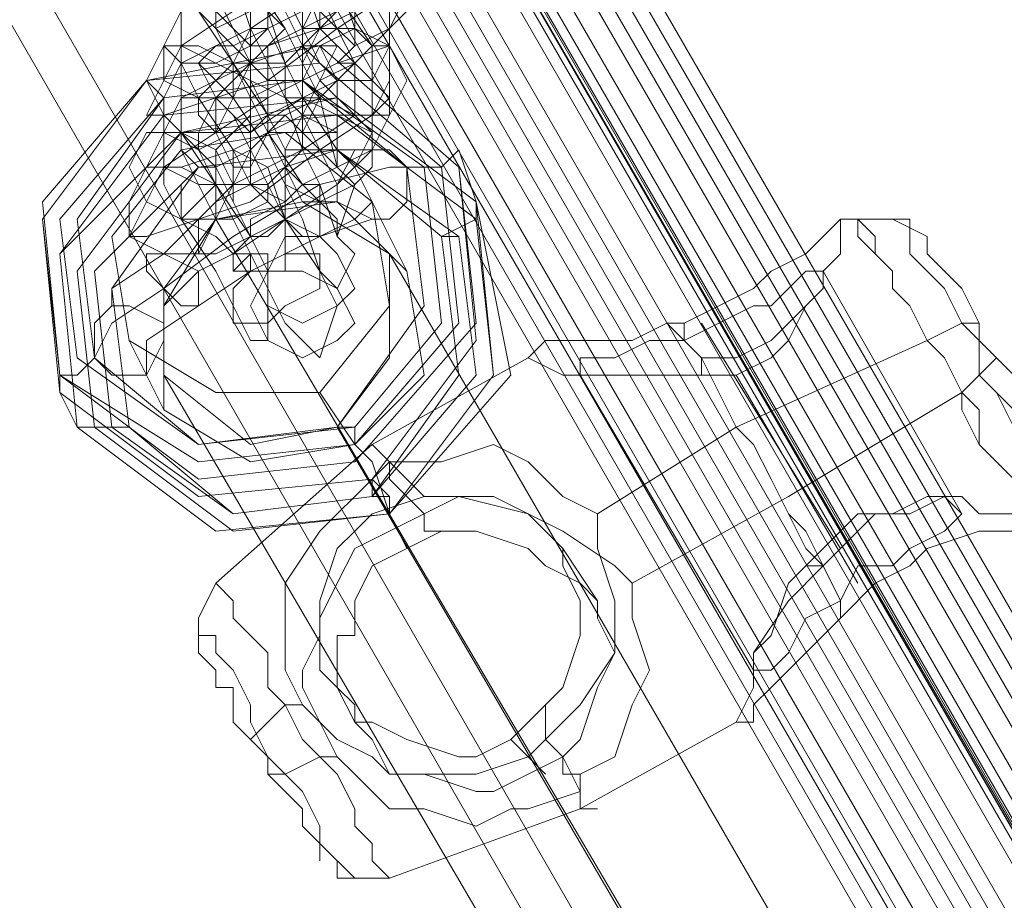
# Model space of a CAD drawing. Units: millimetres. Extents: x 5251 to 16192, y -3801 to 7185.
# Drawn here: x 8415 to 8479, y 3144 to 3201 of the extents above; entities that cross this region are included whole.
import ezdxf

# ---------------------------------------------------------------- set-up
doc = ezdxf.new("R2010")
doc.units = ezdxf.units.MM
doc.layers.add('stål', color=253, linetype='Continuous', lineweight=9)
doc.layers.add('taifun', color=250, linetype='Continuous', lineweight=9)

msp = doc.modelspace()

# ---------------------------------------------------------------- linework, layer by layer
at = {"layer": 'stål', "flags": 128}
for points in [[(7408.284, 4944.917), (7410.53, 4941.549), (7416.144, 4931.444), (7425.126, 4915.726), (7437.476, 4894.393), (7453.195, 4867.447), (7471.159, 4836.01), (7490.246, 4802.327), (7511.578, 4766.399), (8606.264, 2867.821), (8607.387, 2867.821), (8609.632, 2867.821), (7513.823, 4767.522), (7492.491, 4803.45), (7473.404, 4838.256), (7455.44, 4868.57), (7439.722, 4895.516), (7427.371, 4916.848), (7418.389, 4933.69), (7412.775, 4942.672), (7410.53, 4946.04)], [(8635.455, 2877.926), (8438.973, 3218.12), (8635.455, 2879.048), (8635.455, 2877.926), (8635.455, 2876.803)], [(8426.623, 3191.174), (8425.5, 3192.297), (8425.5, 3193.42), (8424.378, 3193.42), (8424.378, 3194.543), (8423.255, 3196.788), (8424.378, 3195.665)], [(8422.132, 3174.333), (8419.887, 3174.333), (8418.764, 3174.333), (8417.641, 3176.578), (8417.641, 3177.701), (8418.764, 3177.701), (8419.887, 3178.824), (8421.009, 3181.069), (8424.378, 3183.315), (8428.869, 3186.683), (8434.482, 3190.052), (8438.973, 3191.174), (8440.096, 3191.174), (8442.342, 3191.174), (8443.464, 3192.297), (8444.587, 3188.929), (8444.587, 3187.806), (8442.342, 3186.683), (8443.464, 3186.683)], [(8436.728, 3192.297), (8435.605, 3192.297), (8432.237, 3191.174), (8427.746, 3188.929), (8424.378, 3185.56), (8421.009, 3183.315), (8421.009, 3182.192)], [(8425.5, 3192.297), (8427.746, 3187.806)], [(8435.605, 3188.929), (8434.482, 3188.929), (8432.237, 3187.806), (8428.869, 3185.56), (8426.623, 3184.438), (8424.378, 3182.192), (8424.378, 3181.069)], [(8437.851, 3188.929), (8440.096, 3184.438)], [(8438.973, 3187.806), (8437.851, 3187.806), (8434.482, 3186.683), (8429.991, 3184.438), (8426.623, 3182.192), (8423.255, 3179.947), (8423.255, 3177.701)], [(8458.06, 3181.069), (8460.306, 3182.192), (8462.551, 3183.315), (8463.674, 3184.438), (8465.92, 3185.56), (8467.042, 3186.683), (8468.165, 3187.806), (8468.165, 3186.683), (8468.165, 3185.56), (8467.042, 3184.438), (8467.042, 3183.315), (8464.797, 3181.069), (8463.674, 3179.947), (8461.428, 3178.824), (8459.183, 3178.824)], [(8473.779, 3186.683), (8471.533, 3187.806), (8469.288, 3187.806), (8468.165, 3187.806)], [(8479.393, 3170.965), (8478.27, 3172.087), (8477.147, 3173.21), (8477.147, 3175.456), (8476.024, 3176.578), (8474.902, 3178.824), (8473.779, 3179.947), (8472.656, 3182.192), (8471.533, 3183.315), (8471.533, 3184.438), (8470.411, 3185.56), (8470.411, 3186.683), (8469.288, 3187.806), (8469.288, 3186.683), (8470.411, 3185.56), (8471.533, 3184.438), (8471.533, 3183.315), (8472.656, 3182.192), (8473.779, 3179.947), (8474.902, 3178.824), (8476.024, 3176.578), (8476.024, 3175.456), (8477.147, 3173.21), (8478.27, 3172.087), (8479.393, 3170.965)], [(8479.393, 3174.333), (8478.27, 3176.578), (8477.147, 3177.701), (8477.147, 3179.947), (8476.024, 3181.069), (8474.902, 3183.315), (8473.779, 3184.438), (8472.656, 3185.56), (8472.656, 3186.683), (8472.656, 3187.806), (8471.533, 3187.806), (8471.533, 3187.806), (8472.656, 3187.806), (8472.656, 3186.683), (8472.656, 3185.56), (8473.779, 3184.438), (8474.902, 3183.315), (8476.024, 3181.069), (8477.147, 3179.947), (8477.147, 3177.701), (8478.27, 3176.578), (8479.393, 3175.456)], [(8428.869, 3184.438), (8429.991, 3185.56), (8429.991, 3184.438)], [(8429.991, 3185.56), (8431.114, 3185.56)], [(8458.06, 3179.947), (8455.815, 3179.947), (8453.569, 3178.824), (8452.446, 3178.824), (8451.324, 3178.824), (8451.324, 3177.701), (8452.446, 3177.701), (8454.692, 3177.701), (8456.937, 3177.701), (8459.183, 3177.701), (8461.428, 3177.701), (8463.674, 3178.824), (8464.797, 3179.947), (8465.92, 3182.192), (8467.042, 3183.315), (8467.042, 3184.438), (8465.92, 3184.438), (8463.674, 3182.192), (8462.551, 3182.192), (8460.306, 3181.069), (8458.06, 3179.947), (8456.937, 3181.069)], [(8467.042, 3184.438), (8476.024, 3168.719)], [(8477.147, 3181.069), (8476.024, 3181.069), (8473.779, 3179.947), (8461.428, 3174.333), (8452.446, 3168.719)], [(8459.183, 3181.069), (8468.165, 3166.474)], [(8422.132, 3179.947), (8424.378, 3175.456)], [(8447.955, 3178.824), (8437.851, 3173.21), (8427.746, 3164.228), (8426.623, 3161.983), (8426.623, 3159.737)], [(8478.27, 3178.824), (8477.147, 3177.701), (8476.024, 3176.578), (8464.797, 3169.842), (8454.692, 3164.228)], [(8451.324, 3177.701), (8462.551, 3158.614)], [(8461.428, 3177.701), (8469.288, 3164.228)], [(8434.482, 3176.578), (8436.728, 3173.21)], [(8438.973, 3169.842), (8437.851, 3170.965), (8437.851, 3169.842), (8438.973, 3169.842), (8438.973, 3168.719), (8437.851, 3172.087), (8436.728, 3173.21), (8436.728, 3174.333), (8435.605, 3174.333)], [(8441.219, 3169.842), (8442.342, 3169.842), (8445.71, 3169.842), (8447.955, 3168.719), (8449.078, 3167.596), (8450.201, 3166.474), (8450.201, 3165.351), (8451.324, 3163.105), (8451.324, 3160.86), (8450.201, 3157.492), (8449.078, 3156.369), (8446.833, 3154.123), (8444.587, 3153.001), (8443.464, 3153.001), (8440.096, 3154.123), (8437.851, 3155.246), (8436.728, 3155.246), (8436.728, 3156.369), (8435.605, 3157.492), (8434.482, 3158.614), (8434.482, 3160.86), (8434.482, 3163.105), (8435.605, 3166.474), (8436.728, 3167.596), (8437.851, 3168.719), (8441.219, 3169.842), (8440.096, 3170.965), (8438.973, 3172.087), (8436.728, 3169.842), (8435.605, 3168.719), (8434.482, 3167.596), (8432.237, 3164.228), (8432.237, 3161.983), (8432.237, 3158.614), (8433.36, 3156.369), (8434.482, 3155.246), (8435.605, 3154.123), (8437.851, 3153.001), (8438.973, 3151.878), (8440.096, 3151.878), (8443.464, 3151.878), (8444.587, 3151.878), (8447.955, 3153.001), (8449.078, 3154.123), (8450.201, 3153.001), (8451.324, 3150.755), (8451.324, 3149.632), (8452.446, 3149.632), (8451.324, 3149.632), (8451.324, 3150.755), (8451.324, 3151.878), (8453.569, 3153.001), (8454.692, 3156.369), (8455.815, 3158.614), (8454.692, 3161.983), (8454.692, 3164.228), (8453.569, 3165.351), (8450.201, 3167.596), (8447.955, 3168.719), (8443.464, 3169.842), (8441.219, 3168.719), (8440.096, 3169.842), (8438.973, 3170.965), (8438.973, 3172.087), (8437.851, 3173.21), (8438.973, 3172.087), (8442.342, 3172.087), (8445.71, 3173.21), (8447.955, 3172.087), (8450.201, 3169.842), (8452.446, 3168.719), (8452.446, 3166.474), (8453.569, 3163.105), (8453.569, 3159.737), (8451.324, 3156.369), (8449.078, 3154.123), (8449.078, 3155.246), (8449.078, 3156.369)], [(8468.165, 3163.105), (8468.165, 3161.983), (8470.411, 3164.228), (8472.656, 3165.351), (8473.779, 3166.474), (8477.147, 3167.596), (8478.27, 3167.596), (8479.393, 3167.596), (8479.393, 3168.719), (8478.27, 3168.719), (8477.147, 3168.719), (8476.024, 3169.842), (8474.902, 3169.842), (8472.656, 3168.719), (8470.411, 3168.719), (8468.165, 3166.474), (8467.042, 3165.351), (8465.92, 3165.351)], [(8451.324, 3151.878), (8450.201, 3151.878), (8450.201, 3153.001), (8451.324, 3154.123), (8452.446, 3157.492), (8453.569, 3159.737), (8452.446, 3161.983), (8452.446, 3163.105), (8451.324, 3164.228), (8449.078, 3165.351), (8447.955, 3166.474), (8444.587, 3167.596), (8442.342, 3167.596), (8441.219, 3167.596), (8441.219, 3168.719), (8438.973, 3167.596), (8436.728, 3166.474), (8435.605, 3164.228), (8434.482, 3161.983), (8434.482, 3160.86), (8433.36, 3158.614), (8433.36, 3157.492), (8434.482, 3155.246), (8435.605, 3153.001), (8436.728, 3151.878), (8438.973, 3149.632), (8441.219, 3149.632), (8444.587, 3148.51), (8446.833, 3149.632), (8447.955, 3149.632), (8451.324, 3150.755)], [(8438.973, 3168.719), (8440.096, 3166.474)], [(8442.342, 3167.596), (8440.096, 3166.474), (8437.851, 3165.351), (8436.728, 3163.105), (8436.728, 3160.86), (8435.605, 3160.86), (8435.605, 3158.614), (8435.605, 3157.492), (8436.728, 3156.369), (8436.728, 3155.246), (8437.851, 3154.123), (8438.973, 3151.878), (8441.219, 3151.878), (8444.587, 3150.755), (8445.71, 3150.755), (8447.955, 3151.878), (8450.201, 3153.001)], [(8450.201, 3166.474), (8452.446, 3163.105)], [(8435.605, 3157.492), (8436.728, 3155.246)], [(8433.36, 3156.369), (8432.237, 3156.369), (8431.114, 3155.246), (8429.991, 3154.123)], [(8461.428, 3155.246), (8451.324, 3149.632), (8438.973, 3145.141), (8436.728, 3145.141), (8434.482, 3147.387)], [(8446.833, 3154.123), (8449.078, 3151.878)], [(8435.605, 3153.001), (8434.482, 3153.001), (8432.237, 3151.878), (8431.114, 3151.878)]]:
    msp.add_lwpolyline(points, dxfattribs=at)
for points in [[(8630.964, 2885.785), (7535.156, 4785.486), (8629.842, 2888.03), (8630.964, 2886.908)], [(8428.869, 3213.629), (8427.746, 3211.384), (8428.869, 3209.138), (8429.991, 3205.77), (8432.237, 3201.279), (8434.482, 3196.788), (8436.728, 3194.543), (8437.851, 3194.543), (8437.851, 3196.788), (8437.851, 3199.034), (8435.605, 3202.402), (8433.36, 3206.893), (8431.114, 3211.384)], [(8432.237, 3210.261), (8432.237, 3208.016), (8433.36, 3205.77), (8435.605, 3203.525), (8436.728, 3200.156), (8437.851, 3199.034), (8438.973, 3199.034), (8438.973, 3201.279), (8438.973, 3202.402), (8437.851, 3204.647), (8435.605, 3208.016), (8434.482, 3210.261), (8433.36, 3212.507), (8432.237, 3212.507)], [(8426.623, 3206.893), (8427.746, 3205.77), (8428.869, 3203.525), (8429.991, 3200.156), (8431.114, 3197.911), (8432.237, 3195.665), (8433.36, 3195.665), (8433.36, 3197.911), (8433.36, 3200.156), (8432.237, 3202.402), (8431.114, 3204.647), (8428.869, 3208.016), (8427.746, 3209.138)], [(8431.114, 3208.016), (8431.114, 3205.77), (8431.114, 3204.647), (8432.237, 3202.402), (8433.36, 3200.156), (8434.482, 3200.156), (8434.482, 3202.402), (8434.482, 3203.525), (8433.36, 3205.77), (8432.237, 3208.016)], [(8440.096, 3203.525), (8441.219, 3205.77), (8440.096, 3206.893), (8436.728, 3205.77), (8433.36, 3203.525), (8428.869, 3201.279), (8425.5, 3199.034), (8424.378, 3196.788), (8423.255, 3194.543), (8424.378, 3194.543), (8427.746, 3195.665), (8431.114, 3196.788), (8435.605, 3200.156), (8438.973, 3202.402)], [(8436.728, 3204.647), (8436.728, 3206.893), (8435.605, 3206.893), (8434.482, 3206.893), (8431.114, 3205.77), (8428.869, 3203.525), (8426.623, 3202.402), (8425.5, 3201.279), (8424.378, 3199.034), (8425.5, 3197.911), (8427.746, 3199.034), (8429.991, 3200.156), (8433.36, 3202.402), (8435.605, 3203.525)], [(8425.5, 3203.525), (8426.623, 3201.279), (8427.746, 3200.156), (8429.991, 3201.279), (8431.114, 3202.402), (8431.114, 3204.647), (8428.869, 3205.77), (8426.623, 3205.77), (8425.5, 3203.525)], [(8426.623, 3205.77), (8426.623, 3203.525), (8426.623, 3201.279), (8428.869, 3197.911), (8431.114, 3193.42), (8433.36, 3190.052), (8435.605, 3187.806), (8435.605, 3186.683), (8436.728, 3190.052), (8435.605, 3191.174), (8434.482, 3195.665), (8432.237, 3200.156), (8429.991, 3203.525), (8427.746, 3205.77)], [(8431.114, 3204.647), (8431.114, 3202.402), (8431.114, 3201.279), (8432.237, 3197.911), (8433.36, 3195.665), (8435.605, 3192.297), (8436.728, 3191.174), (8437.851, 3193.42), (8436.728, 3194.543), (8436.728, 3197.911), (8434.482, 3200.156), (8433.36, 3203.525), (8432.237, 3204.647)], [(8440.096, 3201.279), (8438.973, 3200.156), (8436.728, 3199.034), (8435.605, 3200.156), (8434.482, 3202.402), (8435.605, 3204.647), (8437.851, 3204.647), (8440.096, 3203.525), (8440.096, 3201.279)], [(8425.5, 3201.279), (8425.5, 3199.034), (8427.746, 3197.911), (8429.991, 3199.034), (8431.114, 3200.156), (8431.114, 3202.402), (8428.869, 3203.525), (8426.623, 3203.525), (8425.5, 3201.279)], [(8431.114, 3199.034), (8429.991, 3199.034), (8428.869, 3200.156), (8427.746, 3202.402), (8427.746, 3203.525), (8428.869, 3203.525), (8431.114, 3201.279), (8432.237, 3200.156), (8431.114, 3199.034)], [(8427.746, 3200.156), (8427.746, 3201.279), (8428.869, 3203.525), (8431.114, 3203.525), (8433.36, 3203.525), (8433.36, 3201.279), (8431.114, 3200.156), (8428.869, 3199.034), (8427.746, 3200.156)], [(8435.605, 3201.279), (8435.605, 3203.525), (8434.482, 3203.525), (8432.237, 3202.402), (8429.991, 3201.279), (8429.991, 3200.156), (8428.869, 3197.911), (8429.991, 3197.911), (8432.237, 3197.911), (8434.482, 3200.156)], [(8438.973, 3200.156), (8440.096, 3202.402), (8438.973, 3202.402), (8436.728, 3201.279), (8434.482, 3200.156), (8431.114, 3199.034), (8428.869, 3196.788), (8427.746, 3195.665), (8427.746, 3193.42), (8428.869, 3193.42), (8429.991, 3193.42), (8433.36, 3195.665), (8435.605, 3196.788), (8437.851, 3199.034)], [(8438.973, 3199.034), (8437.851, 3196.788), (8435.605, 3196.788), (8434.482, 3197.911), (8433.36, 3200.156), (8434.482, 3202.402), (8436.728, 3202.402), (8438.973, 3201.279), (8438.973, 3199.034)], [(8433.36, 3202.402), (8433.36, 3201.279), (8433.36, 3199.034), (8435.605, 3196.788), (8436.728, 3196.788), (8436.728, 3197.911), (8435.605, 3200.156), (8434.482, 3201.279), (8433.36, 3202.402)], [(8424.378, 3199.034), (8424.378, 3196.788), (8426.623, 3195.665), (8428.869, 3195.665), (8429.991, 3197.911), (8428.869, 3200.156), (8427.746, 3201.279), (8425.5, 3201.279), (8424.378, 3199.034)], [(8425.5, 3201.279), (8425.5, 3199.034), (8425.5, 3197.911), (8426.623, 3195.665), (8428.869, 3192.297), (8429.991, 3190.052), (8431.114, 3188.929), (8432.237, 3187.806), (8432.237, 3191.174), (8432.237, 3192.297), (8431.114, 3194.543), (8428.869, 3197.911), (8427.746, 3200.156), (8426.623, 3201.279)], [(8436.728, 3201.279), (8435.605, 3201.279), (8433.36, 3200.156), (8431.114, 3199.034), (8431.114, 3196.788), (8433.36, 3196.788), (8435.605, 3197.911), (8436.728, 3199.034), (8436.728, 3201.279)], [(8429.991, 3200.156), (8429.991, 3197.911), (8429.991, 3196.788), (8431.114, 3194.543), (8432.237, 3192.297), (8433.36, 3192.297), (8433.36, 3194.543), (8433.36, 3195.665), (8432.237, 3197.911), (8431.114, 3200.156)], [(8438.973, 3196.788), (8437.851, 3194.543), (8435.605, 3194.543), (8433.36, 3195.665), (8433.36, 3197.911), (8434.482, 3200.156), (8436.728, 3200.156), (8438.973, 3199.034), (8438.973, 3196.788)], [(8440.096, 3196.788), (8438.973, 3194.543), (8436.728, 3194.543), (8434.482, 3195.665), (8433.36, 3196.788), (8434.482, 3199.034), (8436.728, 3200.156), (8438.973, 3199.034), (8440.096, 3196.788)], [(8443.464, 3191.174), (8444.587, 3179.947), (8437.851, 3170.965), (8426.623, 3169.842), (8417.641, 3176.578), (8416.518, 3187.806), (8423.255, 3196.788), (8434.482, 3199.034), (8443.464, 3191.174)], [(8443.464, 3191.174), (8444.587, 3181.069), (8436.728, 3172.087), (8426.623, 3170.965), (8417.641, 3177.701), (8416.518, 3188.929), (8423.255, 3196.788), (8434.482, 3199.034), (8443.464, 3191.174)], [(8438.973, 3197.911), (8438.973, 3199.034), (8435.605, 3197.911), (8431.114, 3195.665), (8427.746, 3193.42), (8424.378, 3191.174), (8423.255, 3188.929), (8422.132, 3186.683), (8423.255, 3186.683), (8426.623, 3187.806), (8429.991, 3188.929), (8434.482, 3192.297), (8437.851, 3194.543), (8438.973, 3195.665)], [(8428.869, 3195.665), (8427.746, 3193.42), (8425.5, 3193.42), (8424.378, 3194.543), (8423.255, 3196.788), (8424.378, 3199.034), (8426.623, 3199.034), (8428.869, 3197.911), (8428.869, 3195.665)], [(8434.482, 3196.788), (8435.605, 3199.034), (8433.36, 3199.034), (8429.991, 3197.911), (8425.5, 3195.665), (8424.378, 3193.42), (8423.255, 3191.174), (8425.5, 3191.174), (8428.869, 3192.297), (8433.36, 3194.543)], [(8427.746, 3199.034), (8428.869, 3199.034), (8431.114, 3196.788), (8431.114, 3194.543), (8429.991, 3193.42), (8428.869, 3194.543), (8427.746, 3195.665), (8426.623, 3197.911), (8427.746, 3199.034)], [(8435.605, 3193.42), (8435.605, 3195.665), (8435.605, 3196.788), (8434.482, 3199.034), (8433.36, 3199.034), (8432.237, 3197.911), (8432.237, 3195.665), (8433.36, 3194.543), (8435.605, 3193.42)], [(8417.641, 3177.701), (8426.623, 3172.087), (8436.728, 3173.21), (8443.464, 3181.069), (8442.342, 3191.174), (8434.482, 3197.911), (8423.255, 3196.788), (8416.518, 3187.806), (8417.641, 3177.701)], [(8424.378, 3195.665), (8424.378, 3193.42), (8426.623, 3192.297), (8428.869, 3193.42), (8429.991, 3194.543), (8429.991, 3196.788), (8427.746, 3197.911), (8425.5, 3197.911), (8424.378, 3195.665)], [(8425.5, 3195.665), (8425.5, 3193.42), (8427.746, 3190.052), (8429.991, 3185.56), (8432.237, 3181.069), (8434.482, 3178.824), (8435.605, 3182.192), (8434.482, 3184.438), (8433.36, 3187.806), (8431.114, 3192.297), (8428.869, 3195.665), (8426.623, 3197.911), (8425.5, 3197.911)], [(8432.237, 3197.911), (8432.237, 3196.788), (8429.991, 3195.665), (8427.746, 3195.665), (8426.623, 3195.665), (8427.746, 3196.788), (8428.869, 3197.911), (8431.114, 3197.911), (8432.237, 3197.911)], [(8431.114, 3194.543), (8432.237, 3194.543), (8434.482, 3195.665), (8435.605, 3196.788), (8436.728, 3197.911), (8435.605, 3197.911), (8433.36, 3196.788), (8431.114, 3195.665), (8431.114, 3194.543)], [(8438.973, 3194.543), (8437.851, 3192.297), (8435.605, 3191.174), (8434.482, 3192.297), (8433.36, 3194.543), (8434.482, 3196.788), (8436.728, 3197.911), (8438.973, 3195.665), (8438.973, 3194.543)], [(8441.219, 3191.174), (8442.342, 3181.069), (8436.728, 3174.333), (8426.623, 3173.21), (8418.764, 3178.824), (8417.641, 3187.806), (8424.378, 3195.665), (8433.36, 3196.788), (8441.219, 3191.174)], [(8440.096, 3191.174), (8441.219, 3182.192), (8435.605, 3174.333), (8426.623, 3173.21), (8419.887, 3178.824), (8418.764, 3187.806), (8424.378, 3195.665), (8433.36, 3196.788), (8440.096, 3191.174)], [(8440.096, 3191.174), (8441.219, 3182.192), (8435.605, 3174.333), (8426.623, 3173.21), (8419.887, 3178.824), (8418.764, 3187.806), (8424.378, 3195.665), (8433.36, 3196.788), (8440.096, 3191.174)], [(8429.991, 3194.543), (8429.991, 3192.297), (8431.114, 3190.052), (8432.237, 3187.806), (8434.482, 3184.438), (8435.605, 3183.315), (8436.728, 3185.56), (8435.605, 3186.683), (8434.482, 3190.052), (8433.36, 3192.297), (8432.237, 3195.665), (8429.991, 3196.788)], [(8418.764, 3174.333), (8427.746, 3167.596), (8438.973, 3168.719), (8446.833, 3177.701), (8444.587, 3188.929), (8435.605, 3195.665), (8424.378, 3194.543), (8417.641, 3185.56), (8418.764, 3174.333)], [(8444.587, 3188.929), (8445.71, 3177.701), (8438.973, 3168.719), (8427.746, 3167.596), (8418.764, 3174.333), (8417.641, 3185.56), (8425.5, 3193.42), (8435.605, 3195.665), (8444.587, 3188.929)], [(8424.378, 3193.42), (8424.378, 3191.174), (8426.623, 3190.052), (8428.869, 3190.052), (8429.991, 3192.297), (8428.869, 3194.543), (8427.746, 3195.665), (8425.5, 3195.665), (8424.378, 3193.42)], [(8429.991, 3191.174), (8428.869, 3191.174), (8427.746, 3193.42), (8426.623, 3194.543), (8426.623, 3195.665), (8427.746, 3195.665), (8428.869, 3194.543), (8429.991, 3192.297), (8429.991, 3191.174)], [(8426.623, 3192.297), (8426.623, 3193.42), (8427.746, 3195.665), (8429.991, 3195.665), (8431.114, 3195.665), (8431.114, 3193.42), (8429.991, 3192.297), (8427.746, 3191.174), (8426.623, 3192.297)], [(8434.482, 3195.665), (8433.36, 3195.665), (8431.114, 3194.543), (8428.869, 3193.42), (8427.746, 3192.297), (8427.746, 3190.052), (8428.869, 3190.052), (8431.114, 3190.052), (8433.36, 3192.297), (8433.36, 3193.42)], [(8444.587, 3187.806), (8445.71, 3177.701), (8438.973, 3168.719), (8428.869, 3167.596), (8419.887, 3174.333), (8418.764, 3184.438), (8425.5, 3193.42), (8435.605, 3194.543), (8444.587, 3187.806)], [(8437.851, 3194.543), (8436.728, 3194.543), (8433.36, 3192.297), (8428.869, 3190.052), (8426.623, 3187.806), (8426.623, 3185.56), (8427.746, 3185.56), (8432.237, 3187.806), (8435.605, 3190.052), (8437.851, 3192.297)], [(8432.237, 3194.543), (8431.114, 3193.42), (8432.237, 3191.174), (8433.36, 3188.929), (8435.605, 3188.929), (8435.605, 3190.052), (8434.482, 3192.297), (8433.36, 3193.42), (8432.237, 3194.543)], [(8437.851, 3191.174), (8436.728, 3190.052), (8434.482, 3188.929), (8432.237, 3190.052), (8432.237, 3192.297), (8433.36, 3194.543), (8435.605, 3194.543), (8437.851, 3193.42), (8437.851, 3191.174)], [(8422.132, 3179.947), (8427.746, 3176.578), (8434.482, 3176.578), (8438.973, 3182.192), (8437.851, 3188.929), (8432.237, 3193.42), (8425.5, 3192.297), (8421.009, 3186.683), (8422.132, 3179.947)], [(8422.132, 3191.174), (8423.255, 3188.929), (8425.5, 3187.806), (8427.746, 3187.806), (8428.869, 3190.052), (8427.746, 3192.297), (8425.5, 3193.42), (8423.255, 3193.42), (8422.132, 3191.174)], [(8424.378, 3191.174), (8424.378, 3190.052), (8425.5, 3187.806), (8427.746, 3184.438), (8428.869, 3182.192), (8429.991, 3179.947), (8431.114, 3179.947), (8431.114, 3183.315), (8431.114, 3184.438), (8429.991, 3186.683), (8427.746, 3190.052), (8426.623, 3192.297), (8425.5, 3193.42), (8424.378, 3193.42)], [(8435.605, 3193.42), (8433.36, 3193.42), (8431.114, 3193.42), (8429.991, 3191.174), (8429.991, 3190.052), (8432.237, 3188.929), (8433.36, 3190.052), (8435.605, 3191.174), (8435.605, 3193.42)], [(8443.464, 3186.683), (8444.587, 3177.701), (8437.851, 3169.842), (8428.869, 3168.719), (8421.009, 3174.333), (8419.887, 3184.438), (8426.623, 3191.174), (8435.605, 3192.297), (8443.464, 3186.683)], [(8443.464, 3186.683), (8444.587, 3177.701), (8437.851, 3169.842), (8428.869, 3168.719), (8422.132, 3174.333), (8421.009, 3183.315), (8426.623, 3191.174), (8435.605, 3192.297), (8443.464, 3186.683)], [(8442.342, 3186.683), (8443.464, 3177.701), (8437.851, 3169.842), (8428.869, 3168.719), (8422.132, 3174.333), (8421.009, 3183.315), (8426.623, 3191.174), (8435.605, 3192.297), (8442.342, 3186.683)], [(8428.869, 3192.297), (8428.869, 3190.052), (8428.869, 3188.929), (8429.991, 3186.683), (8431.114, 3184.438), (8432.237, 3184.438), (8432.237, 3186.683), (8432.237, 3187.806), (8431.114, 3191.174)], [(8437.851, 3188.929), (8436.728, 3187.806), (8434.482, 3186.683), (8432.237, 3187.806), (8431.114, 3190.052), (8433.36, 3192.297), (8435.605, 3192.297), (8436.728, 3191.174), (8437.851, 3188.929)], [(8440.096, 3191.174), (8440.096, 3188.929), (8438.973, 3187.806), (8437.851, 3187.806), (8435.605, 3188.929), (8435.605, 3190.052), (8436.728, 3192.297), (8438.973, 3192.297), (8440.096, 3191.174)], [(8427.746, 3187.806), (8426.623, 3185.56), (8424.378, 3185.56), (8422.132, 3186.683), (8422.132, 3188.929), (8423.255, 3191.174), (8425.5, 3191.174), (8427.746, 3190.052), (8427.746, 3187.806)], [(8426.623, 3191.174), (8427.746, 3191.174), (8428.869, 3188.929), (8429.991, 3186.683), (8428.869, 3185.56), (8427.746, 3186.683), (8425.5, 3187.806), (8425.5, 3190.052), (8426.623, 3191.174)], [(8434.482, 3186.683), (8434.482, 3187.806), (8434.482, 3188.929), (8433.36, 3190.052), (8432.237, 3191.174), (8432.237, 3190.052), (8432.237, 3187.806), (8433.36, 3186.683), (8434.482, 3186.683)], [(8431.114, 3190.052), (8431.114, 3188.929), (8428.869, 3187.806), (8426.623, 3187.806), (8425.5, 3187.806), (8426.623, 3188.929), (8427.746, 3190.052), (8429.991, 3190.052), (8431.114, 3190.052)], [(8429.991, 3186.683), (8431.114, 3186.683), (8432.237, 3187.806), (8434.482, 3188.929), (8434.482, 3190.052), (8433.36, 3190.052), (8432.237, 3188.929), (8429.991, 3187.806), (8429.991, 3186.683)], [(8440.096, 3184.438), (8441.219, 3177.701), (8436.728, 3173.21), (8429.991, 3172.087), (8424.378, 3175.456), (8424.378, 3182.192), (8427.746, 3187.806), (8435.605, 3188.929), (8440.096, 3184.438)], [(8436.728, 3183.315), (8435.605, 3182.192), (8433.36, 3181.069), (8431.114, 3182.192), (8431.114, 3184.438), (8432.237, 3186.683), (8434.482, 3186.683), (8435.605, 3185.56), (8436.728, 3183.315)], [(8473.779, 3186.683), (8473.779, 3185.56), (8474.902, 3184.438), (8476.024, 3183.315), (8477.147, 3181.069), (8477.147, 3179.947), (8478.27, 3178.824), (8479.393, 3177.701), (8479.393, 3176.578), (8480.515, 3175.456), (8480.515, 3174.333), (8480.515, 3173.21), (8480.515, 3174.333), (8480.515, 3175.456), (8479.393, 3176.578), (8479.393, 3177.701), (8478.27, 3178.824), (8477.147, 3179.947), (8477.147, 3181.069), (8476.024, 3183.315), (8474.902, 3184.438), (8473.779, 3185.56), (8473.779, 3186.683)], [(8426.623, 3182.192), (8425.5, 3182.192), (8424.378, 3183.315), (8423.255, 3184.438), (8423.255, 3185.56), (8424.378, 3185.56), (8426.623, 3184.438), (8426.623, 3183.315), (8426.623, 3182.192)], [(8434.482, 3185.56), (8432.237, 3185.56), (8429.991, 3184.438), (8428.869, 3183.315), (8428.869, 3181.069), (8431.114, 3181.069), (8432.237, 3182.192), (8434.482, 3183.315), (8434.482, 3185.56)], [(8431.114, 3185.56), (8431.114, 3184.438), (8429.991, 3184.438), (8428.869, 3184.438), (8428.869, 3185.56), (8429.991, 3185.56), (8431.114, 3185.56)], [(8428.869, 3184.438), (8429.991, 3184.438), (8431.114, 3184.438), (8431.114, 3185.56), (8429.991, 3185.56), (8428.869, 3185.56), (8428.869, 3184.438)], [(8428.869, 3184.438), (8429.991, 3184.438), (8431.114, 3184.438), (8431.114, 3185.56), (8429.991, 3185.56), (8428.869, 3185.56), (8428.869, 3184.438)], [(8429.991, 3184.438), (8429.991, 3185.56), (8429.991, 3184.438)], [(8436.728, 3181.069), (8435.605, 3179.947), (8433.36, 3178.824), (8431.114, 3179.947), (8429.991, 3182.192), (8431.114, 3184.438), (8433.36, 3184.438), (8435.605, 3183.315), (8436.728, 3181.069)], [(8419.887, 3178.824), (8421.009, 3177.701), (8423.255, 3177.701), (8424.378, 3179.947), (8424.378, 3181.069), (8422.132, 3182.192), (8421.009, 3182.192), (8419.887, 3181.069), (8419.887, 3178.824)], [(8468.165, 3161.983), (8465.92, 3159.737), (8463.674, 3157.492), (8462.551, 3156.369), (8462.551, 3155.246), (8461.428, 3155.246), (8462.551, 3157.492), (8462.551, 3159.737), (8464.797, 3163.105), (8467.042, 3165.351), (8465.92, 3167.596), (8464.797, 3168.719), (8463.674, 3170.965), (8462.551, 3173.21), (8461.428, 3174.333), (8460.306, 3176.578), (8459.183, 3178.824), (8458.06, 3179.947), (8458.06, 3181.069), (8456.937, 3181.069), (8454.692, 3179.947), (8451.324, 3179.947), (8449.078, 3179.947), (8447.955, 3178.824), (8450.201, 3177.701), (8452.446, 3177.701), (8456.937, 3177.701), (8459.183, 3177.701), (8459.183, 3178.824), (8460.306, 3176.578), (8461.428, 3174.333), (8462.551, 3173.21), (8463.674, 3170.965), (8464.797, 3168.719), (8465.92, 3166.474), (8467.042, 3165.351), (8468.165, 3163.105)], [(8468.165, 3163.105), (8465.92, 3161.983), (8464.797, 3159.737), (8463.674, 3158.614), (8462.551, 3158.614), (8462.551, 3159.737), (8463.674, 3160.86), (8464.797, 3164.228), (8465.92, 3165.351), (8467.042, 3166.474), (8469.288, 3168.719), (8471.533, 3168.719), (8473.779, 3169.842), (8474.902, 3169.842), (8476.024, 3168.719), (8474.902, 3167.596), (8472.656, 3166.474), (8471.533, 3165.351), (8469.288, 3165.351)], [(8427.746, 3164.228), (8428.869, 3163.105), (8428.869, 3161.983), (8429.991, 3160.86), (8431.114, 3159.737), (8431.114, 3157.492), (8432.237, 3156.369), (8433.36, 3154.123), (8434.482, 3153.001), (8435.605, 3151.878), (8436.728, 3149.632), (8436.728, 3148.51), (8437.851, 3147.387), (8437.851, 3146.264), (8438.973, 3145.141), (8437.851, 3146.264), (8437.851, 3147.387), (8436.728, 3148.51), (8436.728, 3149.632), (8435.605, 3151.878), (8434.482, 3153.001), (8433.36, 3154.123), (8432.237, 3156.369), (8431.114, 3157.492), (8431.114, 3159.737), (8429.991, 3160.86), (8428.869, 3161.983), (8428.869, 3163.105), (8427.746, 3164.228)], [(8426.623, 3161.983), (8426.623, 3160.86), (8427.746, 3160.86), (8427.746, 3159.737), (8428.869, 3158.614), (8429.991, 3156.369), (8429.991, 3155.246), (8431.114, 3153.001), (8432.237, 3151.878), (8433.36, 3150.755), (8434.482, 3148.51), (8434.482, 3147.387), (8435.605, 3146.264), (8435.605, 3145.141), (8436.728, 3145.141), (8435.605, 3145.141), (8435.605, 3146.264), (8434.482, 3147.387), (8434.482, 3148.51), (8433.36, 3150.755), (8432.237, 3151.878), (8431.114, 3153.001), (8429.991, 3155.246), (8429.991, 3156.369), (8428.869, 3158.614), (8427.746, 3159.737), (8427.746, 3160.86), (8426.623, 3160.86), (8426.623, 3161.983)], [(8434.482, 3146.264), (8434.482, 3147.387), (8433.36, 3148.51), (8433.36, 3149.632), (8432.237, 3150.755), (8431.114, 3151.878), (8431.114, 3153.001), (8429.991, 3154.123), (8428.869, 3155.246), (8428.869, 3157.492), (8427.746, 3157.492), (8427.746, 3158.614), (8426.623, 3159.737), (8427.746, 3158.614), (8427.746, 3157.492), (8428.869, 3157.492), (8428.869, 3155.246), (8429.991, 3154.123), (8431.114, 3153.001), (8431.114, 3151.878), (8432.237, 3150.755), (8433.36, 3149.632), (8433.36, 3148.51), (8434.482, 3147.387), (8434.482, 3146.264)]]:
    msp.add_lwpolyline(points, close=True, dxfattribs=at)
at = {"layer": 'taifun', "flags": 128}
for points in [[(7600.276, 4684.438), (8562.476, 3018.27)], [(7591.293, 4681.07), (8553.494, 3013.779)], [(7596.907, 4681.07), (8559.108, 3013.779)], [(7587.925, 4676.579), (8550.126, 3009.288)], [(7628.344, 4635.037), (8590.545, 2967.746)], [(7619.362, 4630.546), (8581.563, 2963.255)], [(7624.976, 4630.546), (8587.177, 2963.255)], [(7615.994, 4626.055), (8578.195, 2958.764)], [(7656.413, 4584.513), (8618.614, 2917.222)], [(7647.431, 4580.022), (8609.632, 2912.731)], [(7653.045, 4580.022), (8615.246, 2912.731)], [(7644.063, 4575.531), (8606.264, 2909.363)], [(7684.482, 4533.989), (8646.683, 2866.698)], [(7681.114, 4530.621), (8643.315, 2863.33)], [(7675.5, 4529.498), (8637.701, 2862.207)], [(7672.132, 4526.13), (8634.333, 2858.839)], [(7712.551, 4483.465), (8674.752, 2816.174)], [(7710.306, 4480.097), (8671.384, 2812.806)], [(7703.569, 4478.974), (8665.77, 2811.683)], [(7700.201, 4475.606), (8662.402, 2808.315)], [(8427.746, 3187.806), (8528.794, 3016.025), (8534.408, 3016.025), (8538.899, 3012.656), (8540.021, 3007.042), (8536.653, 3001.429), (8435.605, 3174.333)], [(8438.973, 3185.56), (8538.899, 3012.656)], [(8424.378, 3177.701), (8525.426, 3004.797)]]:
    msp.add_lwpolyline(points, dxfattribs=at)
msp.add_lwpolyline([(8438.973, 3185.56), (8438.973, 3178.824), (8435.605, 3174.333), (8429.991, 3173.21), (8424.378, 3177.701), (8424.378, 3183.315), (8427.746, 3187.806), (8433.36, 3188.929), (8438.973, 3185.56)], close=True, dxfattribs=at)

doc.saveas('drawing.dxf')
